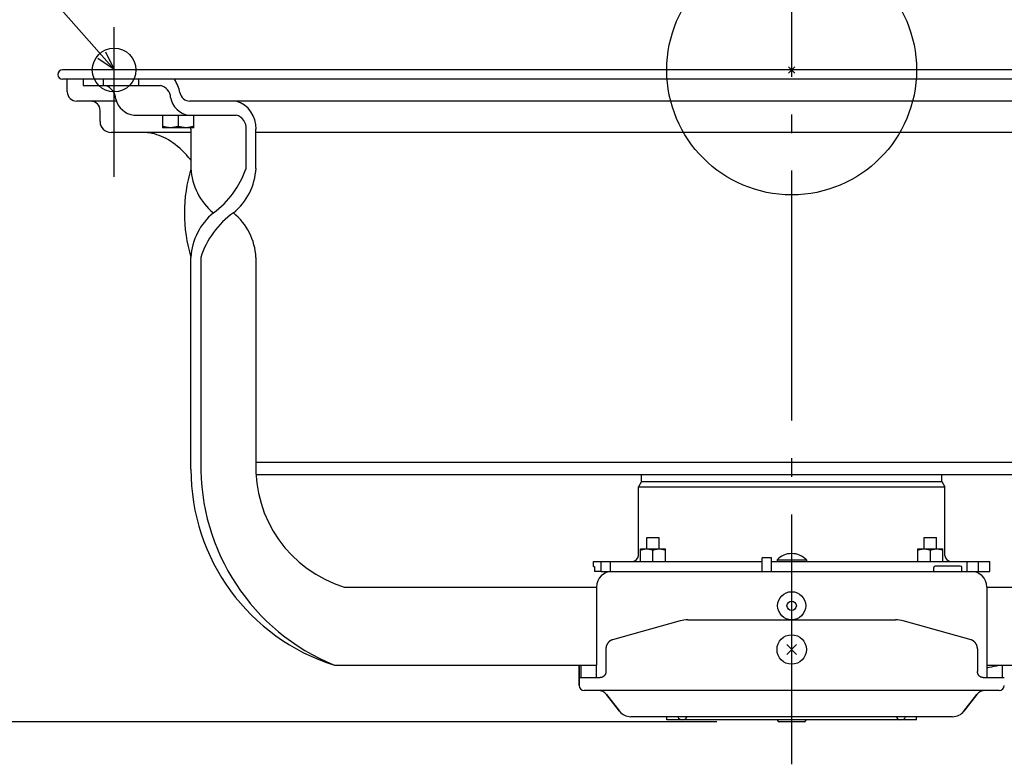
# Model space of a CAD drawing. Extents: x -571 to 1043, y -329 to 558.
# Drawn here: x -247 to 68, y -222 to 16 of the extents above; entities that cross this region are included whole.
import ezdxf

# ---------------------------------------------------------------- set-up
doc = ezdxf.new("R2010")
doc.units = 0
doc.header["$LTSCALE"] = 20
doc.header["$PDMODE"] = 3
doc.header["$PDSIZE"] = -2
doc.linetypes.add('DASHDOT', pattern=[5.5, 4, -0.6, 0.3, -0.6])
doc.layers.get('DEFPOINTS').update_dxf_attribs({"linetype": 'CONTINUOUS'})
for name, color, linetype in [('ARRANGE', 1, 'CONTINUOUS'), ('BASIS', 6, 'DASHDOT'), ('DETAIL', 5, 'CONTINUOUS'), ('FIX', 11, 'CONTINUOUS'), ('NOTE', 4, 'CONTINUOUS'), ('OUTLINE', 3, 'CONTINUOUS'), ('SIZE', 30, 'CONTINUOUS')]:
    doc.layers.add(name, color=color, linetype=linetype)

msp = doc.modelspace()

# ---------------------------------------------------------------- linework, layer by layer
at = {"layer": 'ARRANGE', "color": 1, "linetype": 'CONTINUOUS'}
msp.add_circle((0, 0), 40, dxfattribs=at)
msp.add_point((0, 0), dxfattribs=at)
at = {"layer": 'BASIS', "color": 6, "linetype": 'DASHDOT'}
msp.add_line((0, -222.24), (0, 66.62), dxfattribs=at)
at = {"layer": 'DEFPOINTS', "color": 30, "linetype": 'CONTINUOUS'}
for p in [(-217, 13.66), (-233.5, 0), (-235, -1.5), (-4, -208.7)]:
    msp.add_point(p, dxfattribs=at)
at = {"layer": 'DETAIL', "color": 5, "linetype": 'CONTINUOUS'}
for p, q in [((233.5, 0), (-233.5, 0)), ((233.5, -3), (-233.5, -3)), ((-232, -7), (-232, -3)), ((-226.9, -3), (-226.9, -5)), ((-220.54, -3), (-220.54, -5)), ((-209.22, -3), (-209.22, -5)), ((-226.9, -5), (-202.12, -5)), ((-216.18, -10), (-229, -10)), ((192.75, -10), (-192.75, -10)), ((-221.5, -16.5), (-221.5, -13)), ((-210.67, -14.5), (-177.93, -14.5)), ((-201.49, -14.5), (-201.49, -18.5)), ((-196.49, -14.5), (-196.49, -18.05)), ((-191.49, -18.5), (-191.49, -14.5)), ((-201.41, -18.08), (-201.49, -18.05)), ((-191.49, -18.5), (-201.49, -18.5)), ((-201.32, -18.11), (-201.41, -18.08)), ((-201.24, -18.14), (-201.32, -18.11)), ((-201.32, -18.11), (-201.32, -18.11)), ((-201.15, -18.16), (-201.24, -18.14)), ((-201.07, -18.19), (-201.15, -18.16)), ((-201.15, -18.16), (-201.15, -18.16)), ((-200.98, -18.21), (-201.07, -18.19)), ((-200.89, -18.23), (-200.98, -18.21)), ((-200.98, -18.21), (-200.98, -18.21)), ((-200.81, -18.26), (-200.89, -18.23)), ((-200.72, -18.28), (-200.81, -18.26)), ((-200.81, -18.26), (-200.81, -18.26)), ((-200.63, -18.3), (-200.72, -18.28)), ((-200.55, -18.32), (-200.63, -18.3)), ((-200.63, -18.3), (-200.63, -18.3)), ((-200.47, -18.34), (-200.55, -18.32)), ((-200.39, -18.35), (-200.47, -18.34)), ((-200.47, -18.34), (-200.47, -18.34)), ((-200.31, -18.37), (-200.39, -18.35)), ((-200.22, -18.39), (-200.31, -18.37)), ((-200.31, -18.37), (-200.31, -18.37)), ((-200.14, -18.4), (-200.22, -18.39)), ((-200.06, -18.41), (-200.14, -18.4)), ((-200.14, -18.4), (-200.14, -18.4)), ((-199.97, -18.43), (-200.06, -18.41)), ((-199.89, -18.44), (-199.97, -18.43)), ((-199.97, -18.43), (-199.97, -18.43)), ((-199.81, -18.45), (-199.89, -18.44)), ((-199.73, -18.46), (-199.81, -18.45)), ((-199.81, -18.45), (-199.81, -18.45)), ((-199.65, -18.47), (-199.73, -18.46)), ((-199.56, -18.47), (-199.65, -18.47)), ((-199.65, -18.47), (-199.65, -18.47)), ((-199.48, -18.48), (-199.56, -18.47)), ((-199.4, -18.49), (-199.48, -18.48)), ((-199.48, -18.48), (-199.48, -18.48)), ((-199.32, -18.49), (-199.4, -18.49)), ((-199.24, -18.5), (-199.32, -18.49)), ((-199.32, -18.49), (-199.32, -18.49)), ((-199.16, -18.5), (-199.24, -18.5)), ((-199.08, -18.5), (-199.16, -18.5)), ((-199.16, -18.5), (-199.16, -18.5)), ((-198.99, -18.5), (-199.08, -18.5)), ((-198.91, -18.5), (-198.99, -18.5)), ((-198.83, -18.5), (-198.91, -18.5)), ((-198.75, -18.5), (-198.83, -18.5)), ((-198.83, -18.5), (-198.83, -18.5)), ((-198.67, -18.49), (-198.75, -18.5)), ((-198.59, -18.49), (-198.67, -18.49)), ((-198.67, -18.49), (-198.67, -18.49)), ((-198.5, -18.48), (-198.59, -18.49)), ((-198.42, -18.47), (-198.5, -18.48)), ((-198.5, -18.48), (-198.5, -18.48)), ((-198.34, -18.47), (-198.42, -18.47)), ((-198.26, -18.46), (-198.34, -18.47)), ((-198.34, -18.47), (-198.34, -18.47)), ((-198.18, -18.45), (-198.26, -18.46)), ((-198.1, -18.44), (-198.18, -18.45)), ((-198.18, -18.45), (-198.18, -18.45)), ((-198.01, -18.43), (-198.1, -18.44)), ((-197.93, -18.41), (-198.01, -18.43)), ((-198.01, -18.43), (-198.01, -18.43)), ((-197.85, -18.4), (-197.93, -18.41)), ((-197.76, -18.39), (-197.85, -18.4)), ((-197.85, -18.4), (-197.85, -18.4)), ((-197.68, -18.37), (-197.76, -18.39)), ((-197.6, -18.35), (-197.68, -18.37)), ((-197.68, -18.37), (-197.68, -18.37)), ((-197.52, -18.34), (-197.6, -18.35)), ((-197.44, -18.32), (-197.52, -18.34)), ((-197.52, -18.34), (-197.52, -18.34)), ((-197.35, -18.3), (-197.44, -18.32)), ((-197.27, -18.28), (-197.35, -18.3)), ((-197.35, -18.3), (-197.35, -18.3)), ((-197.18, -18.26), (-197.27, -18.28)), ((-197.09, -18.23), (-197.18, -18.26)), ((-197.18, -18.26), (-197.18, -18.26)), ((-197.01, -18.21), (-197.09, -18.23)), ((-196.92, -18.19), (-197.01, -18.21)), ((-197.01, -18.21), (-197.01, -18.21)), ((-196.84, -18.16), (-196.92, -18.19)), ((-196.75, -18.14), (-196.84, -18.16)), ((-196.84, -18.16), (-196.84, -18.16)), ((-196.66, -18.11), (-196.75, -18.14)), ((-196.58, -18.08), (-196.66, -18.11)), ((-196.66, -18.11), (-196.66, -18.11)), ((-196.49, -18.05), (-196.58, -18.08)), ((-196.41, -18.08), (-196.49, -18.05)), ((-196.32, -18.11), (-196.41, -18.08)), ((-196.24, -18.14), (-196.32, -18.11)), ((-196.32, -18.11), (-196.32, -18.11)), ((-196.15, -18.16), (-196.24, -18.14)), ((-196.07, -18.19), (-196.15, -18.16)), ((-196.15, -18.16), (-196.15, -18.16)), ((-195.98, -18.21), (-196.07, -18.19)), ((-195.89, -18.23), (-195.98, -18.21)), ((-195.98, -18.21), (-195.98, -18.21)), ((-195.81, -18.26), (-195.89, -18.23)), ((-195.72, -18.28), (-195.81, -18.26)), ((-195.81, -18.26), (-195.81, -18.26)), ((-195.63, -18.3), (-195.72, -18.28)), ((-195.55, -18.32), (-195.63, -18.3)), ((-195.63, -18.3), (-195.63, -18.3)), ((-195.47, -18.34), (-195.55, -18.32)), ((-195.39, -18.35), (-195.47, -18.34)), ((-195.47, -18.34), (-195.47, -18.34)), ((-195.31, -18.37), (-195.39, -18.35)), ((-195.22, -18.39), (-195.31, -18.37)), ((-195.31, -18.37), (-195.31, -18.37)), ((-195.14, -18.4), (-195.22, -18.39)), ((-195.06, -18.41), (-195.14, -18.4)), ((-195.14, -18.4), (-195.14, -18.4)), ((-194.97, -18.43), (-195.06, -18.41)), ((-194.89, -18.44), (-194.97, -18.43)), ((-194.97, -18.43), (-194.97, -18.43)), ((-194.81, -18.45), (-194.89, -18.44)), ((-194.73, -18.46), (-194.81, -18.45)), ((-194.81, -18.45), (-194.81, -18.45)), ((-194.65, -18.47), (-194.73, -18.46)), ((-194.56, -18.47), (-194.65, -18.47)), ((-194.65, -18.47), (-194.65, -18.47)), ((-194.48, -18.48), (-194.56, -18.47)), ((-194.4, -18.49), (-194.48, -18.48)), ((-194.48, -18.48), (-194.48, -18.48)), ((-194.32, -18.49), (-194.4, -18.49)), ((-194.24, -18.5), (-194.32, -18.49)), ((-194.32, -18.49), (-194.32, -18.49)), ((-194.16, -18.5), (-194.24, -18.5)), ((-194.08, -18.5), (-194.16, -18.5)), ((-194.16, -18.5), (-194.16, -18.5)), ((-193.99, -18.5), (-194.08, -18.5)), ((-193.91, -18.5), (-193.99, -18.5)), ((-193.83, -18.5), (-193.91, -18.5)), ((-193.75, -18.5), (-193.83, -18.5)), ((-193.83, -18.5), (-193.83, -18.5)), ((-193.67, -18.49), (-193.75, -18.5)), ((-193.59, -18.49), (-193.67, -18.49)), ((-193.67, -18.49), (-193.67, -18.49)), ((-193.5, -18.48), (-193.59, -18.49)), ((-193.42, -18.47), (-193.5, -18.48)), ((-193.5, -18.48), (-193.5, -18.48)), ((-193.34, -18.47), (-193.42, -18.47)), ((-193.26, -18.46), (-193.34, -18.47)), ((-193.34, -18.47), (-193.34, -18.47)), ((-193.18, -18.45), (-193.26, -18.46)), ((-193.1, -18.44), (-193.18, -18.45)), ((-193.18, -18.45), (-193.18, -18.45)), ((-193.01, -18.43), (-193.1, -18.44)), ((-192.93, -18.41), (-193.01, -18.43)), ((-193.01, -18.43), (-193.01, -18.43)), ((-192.85, -18.4), (-192.93, -18.41)), ((-192.76, -18.39), (-192.85, -18.4)), ((-192.85, -18.4), (-192.85, -18.4)), ((-192.68, -18.37), (-192.76, -18.39)), ((-192.6, -18.35), (-192.68, -18.37)), ((-192.68, -18.37), (-192.68, -18.37)), ((-192.52, -18.34), (-192.6, -18.35)), ((-192.44, -18.32), (-192.52, -18.34)), ((-192.52, -18.34), (-192.52, -18.34)), ((-192.35, -18.3), (-192.44, -18.32)), ((-192.27, -18.28), (-192.35, -18.3)), ((-192.35, -18.3), (-192.35, -18.3)), ((-192.18, -18.26), (-192.27, -18.28)), ((-192.09, -18.23), (-192.18, -18.26)), ((-192.18, -18.26), (-192.18, -18.26)), ((-192.01, -18.21), (-192.09, -18.23)), ((-191.92, -18.19), (-192.01, -18.21)), ((-192.01, -18.21), (-192.01, -18.21)), ((-191.84, -18.16), (-191.92, -18.19)), ((-191.75, -18.14), (-191.84, -18.16)), ((-191.84, -18.16), (-191.84, -18.16)), ((-191.66, -18.11), (-191.75, -18.14)), ((-191.58, -18.08), (-191.66, -18.11)), ((-191.66, -18.11), (-191.66, -18.11)), ((-191.49, -18.05), (-191.58, -18.08)), ((-192.43, -20), (-218, -20)), ((-207.12, -20.03), (-207.88, -20)), ((-206.36, -20.08), (-207.12, -20.03)), ((-205.6, -20.18), (-206.36, -20.08)), ((-206.36, -20.08), (-206.36, -20.08)), ((-204.84, -20.32), (-205.6, -20.18)), ((-204.09, -20.5), (-204.84, -20.32)), ((-204.84, -20.32), (-204.84, -20.32)), ((-203.33, -20.72), (-204.09, -20.5)), ((-202.58, -20.97), (-203.33, -20.72)), ((-203.33, -20.72), (-203.33, -20.72)), ((-201.83, -21.27), (-202.58, -20.97)), ((-201.09, -21.61), (-201.83, -21.27)), ((-201.83, -21.27), (-201.83, -21.27)), ((-200.35, -21.99), (-201.09, -21.61)), ((-199.61, -22.4), (-200.35, -21.99)), ((-200.35, -21.99), (-200.35, -21.99)), ((-192.43, -19), (-192.43, -31.5)), ((-174.75, -31.5), (-174.75, -19)), ((-171.57, -31.5), (-171.57, -19)), ((171.57, -20), (-171.57, -20)), ((-198.88, -22.86), (-199.61, -22.4)), ((-198.15, -23.35), (-198.88, -22.86)), ((-198.88, -22.86), (-198.88, -22.86)), ((-197.43, -23.88), (-198.15, -23.35)), ((-196.71, -24.46), (-197.43, -23.88)), ((-197.43, -23.88), (-197.43, -23.88)), ((-196.01, -25.06), (-196.71, -24.46)), ((-195.33, -25.68), (-196.01, -25.06)), ((-196.01, -25.06), (-196.01, -25.06)), ((-194.61, -26.39), (-195.33, -25.68)), ((-193.84, -27.22), (-194.61, -26.39)), ((-194.61, -26.39), (-194.61, -26.39)), ((-193.25, -27.87), (-193.84, -27.22)), ((-193.08, -28.07), (-193.25, -27.87)), ((-193.25, -27.87), (-193.25, -27.87)), ((-193.03, -28.13), (-193.09, -28.06)), ((-193.09, -28.06), (-193.09, -28.06)), ((-193.09, -28.06), (-193.08, -28.07)), ((-192.92, -28.25), (-193.03, -28.13)), ((-192.83, -28.36), (-192.92, -28.25)), ((-192.92, -28.25), (-192.92, -28.25)), ((-192.76, -28.45), (-192.83, -28.36)), ((-192.68, -28.55), (-192.76, -28.45)), ((-192.76, -28.45), (-192.76, -28.45)), ((-192.59, -28.65), (-192.68, -28.55)), ((-192.51, -28.75), (-192.59, -28.65)), ((-192.59, -28.65), (-192.59, -28.65)), ((-192.43, -28.85), (-192.51, -28.75)), ((-192.41, -127.74), (-192.43, -60)), ((-189.25, -60), (-189.25, -125.5)), ((-171.57, -60), (-171.57, -125.5)), ((-171.57, -125.5), (171.57, -125.5)), ((-171.43, -129.5), (171.43, -129.5)), ((-48.1, -131.74), (-49.1, -133.47)), ((-48.1, -131.74), (-48.1, -129.5)), ((-48.1, -131.74), (48.1, -131.74)), ((48.1, -131.74), (48.1, -129.5)), ((48.1, -131.74), (49.1, -133.47)), ((-49.1, -155.4), (-49.1, -133.47)), ((-49.1, -133.47), (49.1, -133.47)), ((49.1, -155.4), (49.1, -133.47)), ((-46.43, -153.3), (-46.43, -149.7)), ((-46.43, -149.7), (-42.43, -149.7)), ((-42.43, -153.3), (-42.43, -149.7)), ((42.43, -149.7), (46.43, -149.7)), ((42.43, -153.3), (42.43, -149.7)), ((46.43, -153.3), (46.43, -149.7)), ((-48.43, -157.3), (-48.43, -153.3)), ((-48.43, -153.3), (-40.43, -153.3)), ((-48.43, -153.66), (-48.33, -153.62)), ((-48.33, -153.62), (-48.23, -153.59)), ((-48.23, -153.59), (-48.13, -153.56)), ((-48.23, -153.59), (-48.23, -153.59)), ((-48.13, -153.56), (-48.03, -153.53)), ((-48.03, -153.53), (-47.92, -153.51)), ((-48.03, -153.53), (-48.03, -153.53)), ((-47.92, -153.51), (-47.82, -153.48)), ((-47.82, -153.48), (-47.72, -153.45)), ((-47.82, -153.48), (-47.82, -153.48)), ((-47.72, -153.45), (-47.62, -153.43)), ((-47.62, -153.43), (-47.51, -153.41)), ((-47.62, -153.43), (-47.62, -153.43)), ((-47.51, -153.41), (-47.41, -153.39)), ((-47.41, -153.39), (-47.31, -153.37)), ((-47.41, -153.39), (-47.41, -153.39)), ((-47.31, -153.37), (-47.21, -153.36)), ((-47.21, -153.36), (-47.12, -153.35)), ((-47.21, -153.36), (-47.21, -153.36)), ((-47.12, -153.35), (-47.02, -153.33)), ((-47.02, -153.33), (-46.92, -153.32)), ((-47.02, -153.33), (-47.02, -153.33)), ((-46.92, -153.32), (-46.82, -153.32)), ((-46.82, -153.32), (-46.73, -153.31)), ((-46.82, -153.32), (-46.82, -153.32)), ((-46.73, -153.31), (-46.63, -153.3)), ((-46.63, -153.3), (-46.63, -153.3)), ((-46.63, -153.3), (-46.53, -153.3)), ((-46.53, -153.3), (-46.43, -153.3)), ((-46.43, -153.3), (-46.33, -153.3)), ((-46.33, -153.3), (-46.23, -153.3)), ((-46.23, -153.3), (-46.23, -153.3)), ((-46.23, -153.3), (-46.14, -153.31)), ((-46.14, -153.31), (-46.04, -153.32)), ((-46.04, -153.32), (-46.04, -153.32)), ((-46.04, -153.32), (-45.94, -153.32)), ((-45.94, -153.32), (-45.84, -153.33)), ((-45.84, -153.33), (-45.84, -153.33)), ((-45.84, -153.33), (-45.74, -153.35)), ((-45.74, -153.35), (-45.65, -153.36)), ((-45.65, -153.36), (-45.65, -153.36)), ((-45.65, -153.36), (-45.55, -153.37)), ((-45.55, -153.37), (-45.45, -153.39)), ((-45.45, -153.39), (-45.45, -153.39)), ((-45.45, -153.39), (-45.35, -153.41)), ((-45.35, -153.41), (-45.24, -153.43)), ((-45.24, -153.43), (-45.24, -153.43)), ((-45.24, -153.43), (-45.14, -153.45)), ((-45.14, -153.45), (-45.04, -153.48)), ((-45.04, -153.48), (-45.04, -153.48)), ((-45.04, -153.48), (-44.94, -153.51)), ((-44.94, -153.51), (-44.83, -153.53)), ((-44.83, -153.53), (-44.83, -153.53)), ((-44.83, -153.53), (-44.73, -153.56)), ((-44.73, -153.56), (-44.63, -153.59)), ((-44.63, -153.59), (-44.63, -153.59)), ((-44.63, -153.59), (-44.53, -153.62)), ((-44.53, -153.62), (-44.43, -153.66)), ((-44.43, -153.66), (-44.33, -153.62)), ((-44.43, -157.3), (-44.43, -153.66)), ((-44.33, -153.62), (-44.23, -153.59)), ((-44.23, -153.59), (-44.13, -153.56)), ((-44.23, -153.59), (-44.23, -153.59)), ((-44.13, -153.56), (-44.03, -153.53)), ((-44.03, -153.53), (-43.92, -153.51)), ((-44.03, -153.53), (-44.03, -153.53)), ((-43.92, -153.51), (-43.82, -153.48)), ((-43.82, -153.48), (-43.72, -153.45)), ((-43.82, -153.48), (-43.82, -153.48)), ((-43.72, -153.45), (-43.62, -153.43)), ((-43.62, -153.43), (-43.51, -153.41)), ((-43.62, -153.43), (-43.62, -153.43)), ((-43.51, -153.41), (-43.41, -153.39)), ((-43.41, -153.39), (-43.31, -153.37)), ((-43.41, -153.39), (-43.41, -153.39)), ((-43.31, -153.37), (-43.21, -153.36)), ((-43.21, -153.36), (-43.12, -153.35)), ((-43.21, -153.36), (-43.21, -153.36)), ((-43.12, -153.35), (-43.02, -153.33)), ((-43.02, -153.33), (-42.92, -153.32)), ((-43.02, -153.33), (-43.02, -153.33)), ((-42.92, -153.32), (-42.82, -153.32)), ((-42.82, -153.32), (-42.73, -153.31)), ((-42.82, -153.32), (-42.82, -153.32)), ((-42.73, -153.31), (-42.63, -153.3)), ((-42.63, -153.3), (-42.63, -153.3)), ((-42.63, -153.3), (-42.53, -153.3)), ((-42.53, -153.3), (-42.43, -153.3)), ((-42.43, -153.3), (-42.33, -153.3)), ((-42.33, -153.3), (-42.23, -153.3)), ((-42.23, -153.3), (-42.23, -153.3)), ((-42.23, -153.3), (-42.14, -153.31)), ((-42.14, -153.31), (-42.04, -153.32)), ((-42.04, -153.32), (-42.04, -153.32)), ((-42.04, -153.32), (-41.94, -153.32)), ((-41.94, -153.32), (-41.84, -153.33)), ((-41.84, -153.33), (-41.84, -153.33)), ((-41.84, -153.33), (-41.74, -153.35)), ((-41.74, -153.35), (-41.65, -153.36)), ((-41.65, -153.36), (-41.65, -153.36)), ((-41.65, -153.36), (-41.55, -153.37)), ((-41.55, -153.37), (-41.45, -153.39)), ((-41.45, -153.39), (-41.45, -153.39)), ((-41.45, -153.39), (-41.35, -153.41)), ((-41.35, -153.41), (-41.24, -153.43)), ((-41.24, -153.43), (-41.24, -153.43)), ((-41.24, -153.43), (-41.14, -153.45)), ((-41.14, -153.45), (-41.04, -153.48)), ((-41.04, -153.48), (-41.04, -153.48)), ((-41.04, -153.48), (-40.94, -153.51)), ((-40.94, -153.51), (-40.83, -153.53)), ((-40.83, -153.53), (-40.83, -153.53)), ((-40.83, -153.53), (-40.73, -153.56)), ((-40.73, -153.56), (-40.63, -153.59)), ((-40.63, -153.59), (-40.63, -153.59)), ((-40.63, -153.59), (-40.53, -153.62)), ((-40.53, -153.62), (-40.43, -153.66)), ((-40.43, -157.3), (-40.43, -153.3)), ((40.43, -153.3), (48.43, -153.3)), ((40.43, -157.3), (40.43, -153.3)), ((40.43, -153.66), (40.53, -153.62)), ((40.53, -153.62), (40.63, -153.59)), ((40.63, -153.59), (40.73, -153.56)), ((40.63, -153.59), (40.63, -153.59)), ((40.73, -153.56), (40.83, -153.53)), ((40.83, -153.53), (40.94, -153.51)), ((40.83, -153.53), (40.83, -153.53)), ((40.94, -153.51), (41.04, -153.48)), ((41.04, -153.48), (41.14, -153.45)), ((41.04, -153.48), (41.04, -153.48)), ((41.14, -153.45), (41.24, -153.43)), ((41.24, -153.43), (41.35, -153.41)), ((41.24, -153.43), (41.24, -153.43)), ((41.35, -153.41), (41.45, -153.39)), ((41.45, -153.39), (41.55, -153.37)), ((41.45, -153.39), (41.45, -153.39)), ((41.55, -153.37), (41.65, -153.36)), ((41.65, -153.36), (41.74, -153.35)), ((41.65, -153.36), (41.65, -153.36)), ((41.74, -153.35), (41.84, -153.33)), ((41.84, -153.33), (41.94, -153.32)), ((41.84, -153.33), (41.84, -153.33)), ((41.94, -153.32), (42.04, -153.32)), ((42.04, -153.32), (42.14, -153.31)), ((42.04, -153.32), (42.04, -153.32)), ((42.14, -153.31), (42.23, -153.3)), ((42.23, -153.3), (42.23, -153.3)), ((42.23, -153.3), (42.33, -153.3)), ((42.33, -153.3), (42.43, -153.3)), ((42.43, -153.3), (42.53, -153.3)), ((42.53, -153.3), (42.63, -153.3)), ((42.63, -153.3), (42.63, -153.3)), ((42.63, -153.3), (42.73, -153.31)), ((42.73, -153.31), (42.82, -153.32)), ((42.82, -153.32), (42.82, -153.32)), ((42.82, -153.32), (42.92, -153.32)), ((42.92, -153.32), (43.02, -153.33)), ((43.02, -153.33), (43.02, -153.33)), ((43.02, -153.33), (43.12, -153.35)), ((43.12, -153.35), (43.22, -153.36)), ((43.22, -153.36), (43.22, -153.36)), ((43.22, -153.36), (43.31, -153.37)), ((43.31, -153.37), (43.41, -153.39)), ((43.41, -153.39), (43.41, -153.39)), ((43.41, -153.39), (43.51, -153.41)), ((43.51, -153.41), (43.62, -153.43)), ((43.62, -153.43), (43.62, -153.43)), ((43.62, -153.43), (43.72, -153.45)), ((43.72, -153.45), (43.82, -153.48)), ((43.82, -153.48), (43.82, -153.48)), ((43.82, -153.48), (43.92, -153.51)), ((43.92, -153.51), (44.03, -153.53)), ((44.03, -153.53), (44.03, -153.53)), ((44.03, -153.53), (44.13, -153.56)), ((44.13, -153.56), (44.23, -153.59)), ((44.23, -153.59), (44.23, -153.59)), ((44.23, -153.59), (44.33, -153.62)), ((44.33, -153.62), (44.43, -153.66)), ((44.43, -153.66), (44.53, -153.62)), ((44.43, -157.3), (44.43, -153.66)), ((44.53, -153.62), (44.63, -153.59)), ((44.63, -153.59), (44.73, -153.56)), ((44.63, -153.59), (44.63, -153.59)), ((44.73, -153.56), (44.83, -153.53)), ((44.83, -153.53), (44.94, -153.51)), ((44.83, -153.53), (44.83, -153.53)), ((44.94, -153.51), (45.04, -153.48)), ((45.04, -153.48), (45.14, -153.45)), ((45.04, -153.48), (45.04, -153.48)), ((45.14, -153.45), (45.24, -153.43)), ((45.24, -153.43), (45.35, -153.41)), ((45.24, -153.43), (45.24, -153.43)), ((45.35, -153.41), (45.45, -153.39)), ((45.45, -153.39), (45.55, -153.37)), ((45.45, -153.39), (45.45, -153.39)), ((45.55, -153.37), (45.65, -153.36)), ((45.65, -153.36), (45.74, -153.35)), ((45.65, -153.36), (45.65, -153.36)), ((45.74, -153.35), (45.84, -153.33)), ((45.84, -153.33), (45.94, -153.32)), ((45.84, -153.33), (45.84, -153.33)), ((45.94, -153.32), (46.04, -153.32)), ((46.04, -153.32), (46.14, -153.31)), ((46.04, -153.32), (46.04, -153.32)), ((46.14, -153.31), (46.23, -153.3)), ((46.23, -153.3), (46.23, -153.3)), ((46.23, -153.3), (46.33, -153.3)), ((46.33, -153.3), (46.43, -153.3)), ((46.43, -153.3), (46.53, -153.3)), ((46.53, -153.3), (46.63, -153.3)), ((46.63, -153.3), (46.63, -153.3)), ((46.63, -153.3), (46.73, -153.31)), ((46.73, -153.31), (46.82, -153.32)), ((46.82, -153.32), (46.82, -153.32)), ((46.82, -153.32), (46.92, -153.32)), ((46.92, -153.32), (47.02, -153.33)), ((47.02, -153.33), (47.02, -153.33)), ((47.02, -153.33), (47.12, -153.35)), ((47.12, -153.35), (47.22, -153.36)), ((47.22, -153.36), (47.22, -153.36)), ((47.22, -153.36), (47.31, -153.37)), ((47.31, -153.37), (47.41, -153.39)), ((47.41, -153.39), (47.41, -153.39)), ((47.41, -153.39), (47.51, -153.41)), ((47.51, -153.41), (47.62, -153.43)), ((47.62, -153.43), (47.62, -153.43)), ((47.62, -153.43), (47.72, -153.45)), ((47.72, -153.45), (47.82, -153.48)), ((47.82, -153.48), (47.82, -153.48)), ((47.82, -153.48), (47.92, -153.51)), ((47.92, -153.51), (48.03, -153.53)), ((48.03, -153.53), (48.03, -153.53)), ((48.03, -153.53), (48.13, -153.56)), ((48.13, -153.56), (48.23, -153.59)), ((48.23, -153.59), (48.23, -153.59)), ((48.23, -153.59), (48.33, -153.62)), ((48.33, -153.62), (48.43, -153.66)), ((48.43, -157.3), (48.43, -153.3)), ((-63.5, -157.3), (-9.5, -157.3)), ((-63.5, -158.9), (-63.5, -157.3)), ((-61.06, -160.5), (-61.06, -157.3)), ((-57.98, -160.5), (-57.98, -157.3)), ((-9.5, -160.5), (-9.5, -156.2)), ((-6.5, -156.2), (-9.5, -156.2)), ((-6.5, -160.5), (-6.5, -156.2)), ((-6.5, -157.3), (63.5, -157.3)), ((-4.7, -156.8), (4.7, -156.8)), ((-4.7, -156.8), (-4.7, -157.3)), ((4.7, -156.8), (4.7, -157.3)), ((56.16, -160.5), (56.16, -157.3)), ((59.79, -160.5), (59.79, -157.3)), ((63.5, -160.5), (63.5, -157.3)), ((-63.5, -158.9), (-63.17, -158.9)), ((-63.17, -158.9), (-63.17, -160.5)), ((-61.06, -160.5), (-63.17, -160.5)), ((-61.06, -160.5), (63.5, -160.5)), ((45.5, -160.5), (45.5, -159.3)), ((54, -158.8), (46, -158.8)), ((54.5, -160.5), (54.5, -159.3)), ((-143.28, -165.5), (-62.5, -165.5)), ((-62.5, -165.5), (-62.5, -190.5)), ((62.5, -165.5), (143.28, -165.5)), ((62.5, -165.5), (62.5, -190.5)), ((-35.74, -176.35), (-57.44, -182.42)), ((-33.21, -176), (33.21, -176)), ((57.44, -182.42), (35.74, -176.35)), ((-58.34, -182.88), (-58.38, -182.91)), ((-58.3, -182.85), (-58.34, -182.88)), ((-58.34, -182.88), (-58.34, -182.88)), ((-58.27, -182.82), (-58.3, -182.85)), ((-58.23, -182.8), (-58.27, -182.82)), ((-58.27, -182.82), (-58.27, -182.82)), ((-58.19, -182.77), (-58.23, -182.8)), ((-58.15, -182.74), (-58.19, -182.77)), ((-58.19, -182.77), (-58.19, -182.77)), ((-58.11, -182.72), (-58.15, -182.74)), ((-58.07, -182.7), (-58.11, -182.72)), ((-58.11, -182.72), (-58.11, -182.72)), ((-58.03, -182.67), (-58.07, -182.7)), ((-57.99, -182.65), (-58.03, -182.67)), ((-58.03, -182.67), (-58.03, -182.67)), ((-57.95, -182.63), (-57.99, -182.65)), ((-57.91, -182.61), (-57.95, -182.63)), ((-57.95, -182.63), (-57.95, -182.63)), ((-57.87, -182.59), (-57.91, -182.61)), ((-57.83, -182.57), (-57.87, -182.59)), ((-57.87, -182.59), (-57.87, -182.59)), ((-57.79, -182.55), (-57.83, -182.57)), ((-57.74, -182.53), (-57.79, -182.55)), ((-57.79, -182.55), (-57.79, -182.55)), ((-57.7, -182.51), (-57.74, -182.53)), ((-57.66, -182.5), (-57.7, -182.51)), ((-57.7, -182.51), (-57.7, -182.51)), ((-57.62, -182.48), (-57.66, -182.5)), ((-57.57, -182.46), (-57.62, -182.48)), ((-57.62, -182.48), (-57.62, -182.48)), ((-57.53, -182.45), (-57.57, -182.46)), ((-57.49, -182.44), (-57.53, -182.45)), ((-57.53, -182.45), (-57.53, -182.45)), ((-57.44, -182.42), (-57.49, -182.44)), ((57.49, -182.44), (57.44, -182.42)), ((57.53, -182.45), (57.49, -182.44)), ((57.57, -182.46), (57.53, -182.45)), ((57.53, -182.45), (57.53, -182.45)), ((57.62, -182.48), (57.57, -182.46)), ((57.66, -182.5), (57.62, -182.48)), ((57.62, -182.48), (57.62, -182.48)), ((57.7, -182.51), (57.66, -182.5)), ((57.74, -182.53), (57.7, -182.51)), ((57.7, -182.51), (57.7, -182.51)), ((57.79, -182.55), (57.74, -182.53)), ((57.83, -182.57), (57.79, -182.55)), ((57.79, -182.55), (57.79, -182.55)), ((57.87, -182.59), (57.83, -182.57)), ((57.91, -182.61), (57.87, -182.59)), ((57.87, -182.59), (57.87, -182.59)), ((57.95, -182.63), (57.91, -182.61)), ((57.99, -182.65), (57.95, -182.63)), ((57.95, -182.63), (57.95, -182.63)), ((58.03, -182.67), (57.99, -182.65)), ((58.07, -182.7), (58.03, -182.67)), ((58.03, -182.67), (58.03, -182.67)), ((58.11, -182.72), (58.07, -182.7)), ((58.15, -182.74), (58.11, -182.72)), ((58.11, -182.72), (58.11, -182.72)), ((58.19, -182.77), (58.15, -182.74)), ((58.23, -182.8), (58.19, -182.77)), ((58.19, -182.77), (58.19, -182.77)), ((58.27, -182.82), (58.23, -182.8)), ((58.3, -182.85), (58.27, -182.82)), ((58.27, -182.82), (58.27, -182.82)), ((58.34, -182.88), (58.3, -182.85)), ((58.38, -182.91), (58.34, -182.88)), ((58.34, -182.88), (58.34, -182.88)), ((-59.49, -185.13), (-59.5, -185.18)), ((-59.5, -185.18), (-59.5, -185.23)), ((-59.5, -185.23), (-59.5, -185.23)), ((-59.5, -185.23), (-59.5, -185.28)), ((-59.5, -185.28), (-59.5, -185.33)), ((-59.5, -185.33), (-59.5, -192.5)), ((-59.48, -184.99), (-59.49, -185.04)), ((-59.49, -185.04), (-59.49, -185.04)), ((-59.49, -185.04), (-59.49, -185.08)), ((-59.49, -185.08), (-59.49, -185.13)), ((-59.49, -185.13), (-59.49, -185.13)), ((-59.47, -184.89), (-59.48, -184.94)), ((-59.48, -184.94), (-59.48, -184.94)), ((-59.48, -184.94), (-59.48, -184.99)), ((-59.46, -184.84), (-59.47, -184.89)), ((-59.45, -184.74), (-59.46, -184.79)), ((-59.46, -184.79), (-59.46, -184.84)), ((-59.46, -184.84), (-59.46, -184.84)), ((-59.44, -184.69), (-59.45, -184.74)), ((-59.45, -184.74), (-59.45, -184.74)), ((-59.43, -184.65), (-59.44, -184.69)), ((-59.42, -184.6), (-59.43, -184.65)), ((-59.43, -184.65), (-59.43, -184.65)), ((-59.41, -184.55), (-59.42, -184.6)), ((-59.39, -184.5), (-59.41, -184.55)), ((-59.41, -184.55), (-59.41, -184.55)), ((-59.38, -184.45), (-59.39, -184.5)), ((-59.37, -184.41), (-59.38, -184.45)), ((-59.38, -184.45), (-59.38, -184.45)), ((-59.35, -184.36), (-59.37, -184.41)), ((-59.34, -184.31), (-59.35, -184.36)), ((-59.35, -184.36), (-59.35, -184.36)), ((-59.32, -184.27), (-59.34, -184.31)), ((-59.31, -184.22), (-59.32, -184.27)), ((-59.32, -184.27), (-59.32, -184.27)), ((-59.29, -184.17), (-59.31, -184.22)), ((-59.27, -184.13), (-59.29, -184.17)), ((-59.29, -184.17), (-59.29, -184.17)), ((-59.25, -184.08), (-59.27, -184.13)), ((-59.23, -184.04), (-59.25, -184.08)), ((-59.25, -184.08), (-59.25, -184.08)), ((-59.21, -184), (-59.23, -184.04)), ((-59.19, -183.95), (-59.21, -184)), ((-59.21, -184), (-59.21, -184)), ((-59.17, -183.91), (-59.19, -183.95)), ((-59.15, -183.86), (-59.17, -183.91)), ((-59.17, -183.91), (-59.17, -183.91)), ((-59.13, -183.82), (-59.15, -183.86)), ((-59.11, -183.78), (-59.13, -183.82)), ((-59.13, -183.82), (-59.13, -183.82)), ((-59.08, -183.74), (-59.11, -183.78)), ((-59.06, -183.69), (-59.08, -183.74)), ((-59.08, -183.74), (-59.08, -183.74)), ((-59.03, -183.65), (-59.06, -183.69)), ((-59.01, -183.61), (-59.03, -183.65)), ((-59.03, -183.65), (-59.03, -183.65)), ((-58.98, -183.57), (-59.01, -183.61)), ((-58.95, -183.53), (-58.98, -183.57)), ((-58.98, -183.57), (-58.98, -183.57)), ((-58.93, -183.49), (-58.95, -183.53)), ((-58.9, -183.45), (-58.93, -183.49)), ((-58.93, -183.49), (-58.93, -183.49)), ((-58.87, -183.41), (-58.9, -183.45)), ((-58.84, -183.38), (-58.87, -183.41)), ((-58.87, -183.41), (-58.87, -183.41)), ((-58.81, -183.34), (-58.84, -183.38)), ((-58.78, -183.3), (-58.81, -183.34)), ((-58.81, -183.34), (-58.81, -183.34)), ((-58.75, -183.27), (-58.78, -183.3)), ((-58.72, -183.23), (-58.75, -183.27)), ((-58.75, -183.27), (-58.75, -183.27)), ((-58.69, -183.19), (-58.72, -183.23)), ((-58.65, -183.16), (-58.69, -183.19)), ((-58.69, -183.19), (-58.69, -183.19)), ((-58.62, -183.13), (-58.65, -183.16)), ((-58.59, -183.09), (-58.62, -183.13)), ((-58.62, -183.13), (-58.62, -183.13)), ((-58.55, -183.06), (-58.59, -183.09)), ((-58.52, -183.03), (-58.55, -183.06)), ((-58.55, -183.06), (-58.55, -183.06)), ((-58.49, -183), (-58.52, -183.03)), ((-58.45, -182.97), (-58.49, -183)), ((-58.49, -183), (-58.49, -183)), ((-58.41, -182.94), (-58.45, -182.97)), ((-58.38, -182.91), (-58.41, -182.94)), ((-58.41, -182.94), (-58.41, -182.94)), ((1.59, -187.09), (-1.59, -183.91)), ((-1.59, -187.09), (1.59, -183.91)), ((58.42, -182.94), (58.38, -182.91)), ((58.45, -182.97), (58.42, -182.94)), ((58.42, -182.94), (58.42, -182.94)), ((58.49, -183), (58.45, -182.97)), ((58.52, -183.03), (58.49, -183)), ((58.49, -183), (58.49, -183)), ((58.55, -183.06), (58.52, -183.03)), ((58.59, -183.09), (58.55, -183.06)), ((58.55, -183.06), (58.55, -183.06)), ((58.62, -183.13), (58.59, -183.09)), ((58.65, -183.16), (58.62, -183.13)), ((58.62, -183.13), (58.62, -183.13)), ((58.69, -183.19), (58.65, -183.16)), ((58.72, -183.23), (58.69, -183.19)), ((58.69, -183.19), (58.69, -183.19)), ((58.75, -183.27), (58.72, -183.23)), ((58.78, -183.3), (58.75, -183.27)), ((58.75, -183.27), (58.75, -183.27)), ((58.81, -183.34), (58.78, -183.3)), ((58.84, -183.38), (58.81, -183.34)), ((58.81, -183.34), (58.81, -183.34)), ((58.87, -183.41), (58.84, -183.38)), ((58.9, -183.45), (58.87, -183.41)), ((58.87, -183.41), (58.87, -183.41)), ((58.93, -183.49), (58.9, -183.45)), ((58.95, -183.53), (58.93, -183.49)), ((58.93, -183.49), (58.93, -183.49)), ((58.98, -183.57), (58.95, -183.53)), ((59.01, -183.61), (58.98, -183.57)), ((58.98, -183.57), (58.98, -183.57)), ((59.03, -183.65), (59.01, -183.61)), ((59.06, -183.69), (59.03, -183.65)), ((59.03, -183.65), (59.03, -183.65)), ((59.08, -183.74), (59.06, -183.69)), ((59.11, -183.78), (59.08, -183.74)), ((59.08, -183.74), (59.08, -183.74)), ((59.13, -183.82), (59.11, -183.78)), ((59.15, -183.86), (59.13, -183.82)), ((59.13, -183.82), (59.13, -183.82)), ((59.17, -183.91), (59.15, -183.86)), ((59.19, -183.95), (59.17, -183.91)), ((59.17, -183.91), (59.17, -183.91)), ((59.22, -184), (59.19, -183.95)), ((59.23, -184.04), (59.22, -184)), ((59.22, -184), (59.22, -184)), ((59.25, -184.08), (59.23, -184.04)), ((59.27, -184.13), (59.25, -184.08)), ((59.25, -184.08), (59.25, -184.08)), ((59.29, -184.17), (59.27, -184.13)), ((59.31, -184.22), (59.29, -184.17)), ((59.29, -184.17), (59.29, -184.17)), ((59.32, -184.27), (59.31, -184.22)), ((59.34, -184.31), (59.32, -184.27)), ((59.32, -184.27), (59.32, -184.27)), ((59.35, -184.36), (59.34, -184.31)), ((59.37, -184.41), (59.35, -184.36)), ((59.35, -184.36), (59.35, -184.36)), ((59.38, -184.45), (59.37, -184.41)), ((59.39, -184.5), (59.38, -184.45)), ((59.38, -184.45), (59.38, -184.45)), ((59.41, -184.55), (59.39, -184.5)), ((59.42, -184.6), (59.41, -184.55)), ((59.41, -184.55), (59.41, -184.55)), ((59.43, -184.65), (59.42, -184.6)), ((59.44, -184.69), (59.43, -184.65)), ((59.43, -184.65), (59.43, -184.65)), ((59.45, -184.74), (59.44, -184.69)), ((59.46, -184.79), (59.45, -184.74)), ((59.45, -184.74), (59.45, -184.74)), ((59.46, -184.84), (59.46, -184.79)), ((59.47, -184.89), (59.46, -184.84)), ((59.46, -184.84), (59.46, -184.84)), ((59.48, -184.94), (59.47, -184.89)), ((59.48, -184.99), (59.48, -184.94)), ((59.48, -184.94), (59.48, -184.94)), ((59.49, -185.04), (59.48, -184.99)), ((59.49, -185.08), (59.49, -185.04)), ((59.49, -185.04), (59.49, -185.04)), ((59.49, -185.13), (59.49, -185.08)), ((59.5, -185.18), (59.49, -185.13)), ((59.49, -185.13), (59.49, -185.13)), ((59.5, -185.23), (59.5, -185.18)), ((59.5, -185.28), (59.5, -185.23)), ((59.5, -185.23), (59.5, -185.23)), ((59.5, -185.33), (59.5, -185.28)), ((59.5, -185.33), (59.5, -192.5)), ((-146.47, -190.5), (-62.5, -190.5)), ((-68.1, -197), (-68.1, -190.5)), ((-67.5, -190.5), (-67.5, -194.5)), ((-62.5, -194.5), (-62.5, -190.5)), ((62.5, -190.5), (146.47, -190.5)), ((62.5, -190.5), (62.5, -194.5)), ((67.5, -194.5), (67.5, -190.5)), ((-68.1, -194.5), (-61.31, -194.5)), ((-61.28, -194.5), (-61.31, -194.5)), ((-61.25, -194.5), (-61.28, -194.5)), ((-61.22, -194.5), (-61.25, -194.5)), ((-61.25, -194.5), (-61.25, -194.5)), ((-61.18, -194.5), (-61.22, -194.5)), ((-61.15, -194.49), (-61.18, -194.5)), ((-61.18, -194.5), (-61.18, -194.5)), ((-61.12, -194.49), (-61.15, -194.49)), ((-61.09, -194.49), (-61.12, -194.49)), ((-61.12, -194.49), (-61.12, -194.49)), ((-61.06, -194.48), (-61.09, -194.49)), ((-61.03, -194.48), (-61.06, -194.48)), ((-61.06, -194.48), (-61.06, -194.48)), ((-61, -194.47), (-61.03, -194.48)), ((-60.97, -194.46), (-61, -194.47)), ((-61, -194.47), (-61, -194.47)), ((-60.94, -194.46), (-60.97, -194.46)), ((-60.9, -194.45), (-60.94, -194.46)), ((-60.94, -194.46), (-60.94, -194.46)), ((-60.87, -194.44), (-60.9, -194.45)), ((-60.84, -194.43), (-60.87, -194.44)), ((-60.87, -194.44), (-60.87, -194.44)), ((-60.81, -194.42), (-60.84, -194.43)), ((-60.78, -194.41), (-60.81, -194.42)), ((-60.81, -194.42), (-60.81, -194.42)), ((-60.75, -194.4), (-60.78, -194.41)), ((-60.72, -194.39), (-60.75, -194.4)), ((-60.75, -194.4), (-60.75, -194.4)), ((-60.69, -194.38), (-60.72, -194.39)), ((-60.66, -194.37), (-60.69, -194.38)), ((-60.69, -194.38), (-60.69, -194.38)), ((-60.63, -194.35), (-60.66, -194.37)), ((-60.6, -194.34), (-60.63, -194.35)), ((-60.63, -194.35), (-60.63, -194.35)), ((-60.58, -194.33), (-60.6, -194.34)), ((-60.55, -194.31), (-60.58, -194.33)), ((-60.58, -194.33), (-60.58, -194.33)), ((-60.52, -194.3), (-60.55, -194.31)), ((-60.49, -194.28), (-60.52, -194.3)), ((-60.52, -194.3), (-60.52, -194.3)), ((-60.46, -194.27), (-60.49, -194.28)), ((-60.43, -194.25), (-60.46, -194.27)), ((-60.46, -194.27), (-60.46, -194.27)), ((-60.41, -194.23), (-60.43, -194.25)), ((-60.38, -194.21), (-60.41, -194.23)), ((-60.41, -194.23), (-60.41, -194.23)), ((-60.35, -194.2), (-60.38, -194.21)), ((-60.33, -194.18), (-60.35, -194.2)), ((-60.35, -194.2), (-60.35, -194.2)), ((-60.3, -194.16), (-60.33, -194.18)), ((-60.27, -194.14), (-60.3, -194.16)), ((-60.3, -194.16), (-60.3, -194.16)), ((-60.25, -194.12), (-60.27, -194.14)), ((-60.22, -194.1), (-60.25, -194.12)), ((-60.25, -194.12), (-60.25, -194.12)), ((-60.2, -194.08), (-60.22, -194.1)), ((-60.17, -194.06), (-60.2, -194.08)), ((-60.2, -194.08), (-60.2, -194.08)), ((-60.15, -194.03), (-60.17, -194.06)), ((-60.12, -194.01), (-60.15, -194.03)), ((-60.15, -194.03), (-60.15, -194.03)), ((-60.1, -193.99), (-60.12, -194.01)), ((-60.08, -193.96), (-60.1, -193.99)), ((-60.1, -193.99), (-60.1, -193.99)), ((-60.05, -193.94), (-60.08, -193.96)), ((-60.03, -193.91), (-60.05, -193.94)), ((-60.05, -193.94), (-60.05, -193.94)), ((-60.01, -193.89), (-60.03, -193.91)), ((-59.99, -193.86), (-60.01, -193.89)), ((-60.01, -193.89), (-60.01, -193.89)), ((-59.97, -193.84), (-59.99, -193.86)), ((-59.94, -193.81), (-59.97, -193.84)), ((-59.97, -193.84), (-59.97, -193.84)), ((-59.92, -193.78), (-59.94, -193.81)), ((-59.9, -193.76), (-59.92, -193.78)), ((-59.92, -193.78), (-59.92, -193.78)), ((-59.88, -193.73), (-59.9, -193.76)), ((-59.86, -193.7), (-59.88, -193.73)), ((-59.88, -193.73), (-59.88, -193.73)), ((-59.85, -193.67), (-59.86, -193.7)), ((-59.83, -193.65), (-59.85, -193.67)), ((-59.85, -193.67), (-59.85, -193.67)), ((-59.81, -193.62), (-59.83, -193.65)), ((-59.79, -193.59), (-59.81, -193.62)), ((-59.81, -193.62), (-59.81, -193.62)), ((-59.78, -193.56), (-59.79, -193.59)), ((-59.76, -193.53), (-59.78, -193.56)), ((-59.78, -193.56), (-59.78, -193.56)), ((-59.74, -193.5), (-59.76, -193.53)), ((-59.73, -193.47), (-59.74, -193.5)), ((-59.74, -193.5), (-59.74, -193.5)), ((-59.71, -193.44), (-59.73, -193.47)), ((-59.7, -193.41), (-59.71, -193.44)), ((-59.71, -193.44), (-59.71, -193.44)), ((-59.68, -193.38), (-59.7, -193.41)), ((-59.67, -193.34), (-59.68, -193.38)), ((-59.68, -193.38), (-59.68, -193.38)), ((-59.66, -193.31), (-59.67, -193.34)), ((-59.64, -193.28), (-59.66, -193.31)), ((-59.66, -193.31), (-59.66, -193.31)), ((-59.63, -193.25), (-59.64, -193.28)), ((-59.62, -193.22), (-59.63, -193.25)), ((-59.63, -193.25), (-59.63, -193.25)), ((-59.61, -193.18), (-59.62, -193.22)), ((-59.6, -193.15), (-59.61, -193.18)), ((-59.61, -193.18), (-59.61, -193.18)), ((-59.59, -193.12), (-59.6, -193.15)), ((-59.58, -193.08), (-59.59, -193.12)), ((-59.59, -193.12), (-59.59, -193.12)), ((-59.57, -193.05), (-59.58, -193.08)), ((-59.56, -193.02), (-59.57, -193.05)), ((-59.57, -193.05), (-59.57, -193.05)), ((-59.55, -192.98), (-59.56, -193.02)), ((-59.54, -192.91), (-59.55, -192.95)), ((-59.55, -192.95), (-59.55, -192.98)), ((-59.55, -192.98), (-59.55, -192.98)), ((-59.53, -192.88), (-59.54, -192.91)), ((-59.54, -192.91), (-59.54, -192.91)), ((-59.52, -192.81), (-59.53, -192.85)), ((-59.53, -192.85), (-59.53, -192.85)), ((-59.53, -192.85), (-59.53, -192.88)), ((-59.51, -192.74), (-59.52, -192.78)), ((-59.52, -192.78), (-59.52, -192.78)), ((-59.52, -192.78), (-59.52, -192.81)), ((-59.5, -192.64), (-59.51, -192.67)), ((-59.51, -192.67), (-59.51, -192.71)), ((-59.51, -192.71), (-59.51, -192.71)), ((-59.51, -192.71), (-59.51, -192.74)), ((-59.5, -192.5), (-59.5, -192.53)), ((-59.5, -192.53), (-59.5, -192.57)), ((-59.5, -192.57), (-59.5, -192.57)), ((-59.5, -192.57), (-59.5, -192.6)), ((-59.5, -192.6), (-59.5, -192.64)), ((-59.5, -192.64), (-59.5, -192.64)), ((59.5, -192.53), (59.5, -192.5)), ((59.5, -192.57), (59.5, -192.53)), ((59.5, -192.6), (59.5, -192.57)), ((59.5, -192.57), (59.5, -192.57)), ((59.5, -192.64), (59.5, -192.6)), ((59.51, -192.67), (59.5, -192.64)), ((59.5, -192.64), (59.5, -192.64)), ((59.51, -192.71), (59.51, -192.67)), ((59.51, -192.74), (59.51, -192.71)), ((59.51, -192.71), (59.51, -192.71)), ((59.52, -192.78), (59.51, -192.74)), ((59.52, -192.81), (59.52, -192.78)), ((59.52, -192.78), (59.52, -192.78)), ((59.53, -192.85), (59.52, -192.81)), ((59.53, -192.88), (59.53, -192.85)), ((59.53, -192.85), (59.53, -192.85)), ((59.54, -192.91), (59.53, -192.88)), ((59.55, -192.95), (59.54, -192.91)), ((59.54, -192.91), (59.54, -192.91)), ((59.55, -192.98), (59.55, -192.95)), ((59.56, -193.02), (59.55, -192.98)), ((59.55, -192.98), (59.55, -192.98)), ((59.57, -193.05), (59.56, -193.02)), ((59.58, -193.08), (59.57, -193.05)), ((59.57, -193.05), (59.57, -193.05)), ((59.59, -193.12), (59.58, -193.08)), ((59.6, -193.15), (59.59, -193.12)), ((59.59, -193.12), (59.59, -193.12)), ((59.61, -193.18), (59.6, -193.15)), ((59.62, -193.22), (59.61, -193.18)), ((59.61, -193.18), (59.61, -193.18)), ((59.63, -193.25), (59.62, -193.22)), ((59.64, -193.28), (59.63, -193.25)), ((59.63, -193.25), (59.63, -193.25)), ((59.66, -193.31), (59.64, -193.28)), ((59.67, -193.34), (59.66, -193.31)), ((59.66, -193.31), (59.66, -193.31)), ((59.68, -193.38), (59.67, -193.34)), ((59.7, -193.41), (59.68, -193.38)), ((59.68, -193.38), (59.68, -193.38)), ((59.71, -193.44), (59.7, -193.41)), ((59.73, -193.47), (59.71, -193.44)), ((59.71, -193.44), (59.71, -193.44)), ((59.74, -193.5), (59.73, -193.47)), ((59.76, -193.53), (59.74, -193.5)), ((59.74, -193.5), (59.74, -193.5)), ((59.78, -193.56), (59.76, -193.53)), ((59.79, -193.59), (59.78, -193.56)), ((59.78, -193.56), (59.78, -193.56)), ((59.81, -193.62), (59.79, -193.59)), ((59.83, -193.65), (59.81, -193.62)), ((59.81, -193.62), (59.81, -193.62)), ((59.85, -193.67), (59.83, -193.65)), ((59.86, -193.7), (59.85, -193.67)), ((59.85, -193.67), (59.85, -193.67)), ((59.88, -193.73), (59.86, -193.7)), ((59.9, -193.76), (59.88, -193.73)), ((59.88, -193.73), (59.88, -193.73)), ((59.92, -193.78), (59.9, -193.76)), ((59.94, -193.81), (59.92, -193.78)), ((59.92, -193.78), (59.92, -193.78)), ((59.97, -193.84), (59.94, -193.81)), ((59.99, -193.86), (59.97, -193.84)), ((59.97, -193.84), (59.97, -193.84)), ((60.01, -193.89), (59.99, -193.86)), ((60.03, -193.91), (60.01, -193.89)), ((60.01, -193.89), (60.01, -193.89)), ((60.05, -193.94), (60.03, -193.91)), ((60.08, -193.96), (60.05, -193.94)), ((60.05, -193.94), (60.05, -193.94)), ((60.1, -193.99), (60.08, -193.96)), ((60.12, -194.01), (60.1, -193.99)), ((60.1, -193.99), (60.1, -193.99)), ((60.15, -194.03), (60.12, -194.01)), ((60.17, -194.06), (60.15, -194.03)), ((60.15, -194.03), (60.15, -194.03)), ((60.2, -194.08), (60.17, -194.06)), ((60.22, -194.1), (60.2, -194.08)), ((60.2, -194.08), (60.2, -194.08)), ((60.25, -194.12), (60.22, -194.1)), ((60.27, -194.14), (60.25, -194.12)), ((60.25, -194.12), (60.25, -194.12)), ((60.3, -194.16), (60.27, -194.14)), ((60.33, -194.18), (60.3, -194.16)), ((60.3, -194.16), (60.3, -194.16)), ((60.35, -194.2), (60.33, -194.18)), ((60.38, -194.21), (60.35, -194.2)), ((60.35, -194.2), (60.35, -194.2)), ((60.41, -194.23), (60.38, -194.21)), ((60.43, -194.25), (60.41, -194.23)), ((60.41, -194.23), (60.41, -194.23)), ((60.46, -194.27), (60.43, -194.25)), ((60.49, -194.28), (60.46, -194.27)), ((60.46, -194.27), (60.46, -194.27)), ((60.52, -194.3), (60.49, -194.28)), ((60.55, -194.31), (60.52, -194.3)), ((60.52, -194.3), (60.52, -194.3)), ((60.58, -194.33), (60.55, -194.31)), ((60.6, -194.34), (60.58, -194.33)), ((60.58, -194.33), (60.58, -194.33)), ((60.63, -194.35), (60.6, -194.34)), ((60.66, -194.37), (60.63, -194.35)), ((60.63, -194.35), (60.63, -194.35)), ((60.69, -194.38), (60.66, -194.37)), ((60.72, -194.39), (60.69, -194.38)), ((60.69, -194.38), (60.69, -194.38)), ((60.75, -194.4), (60.72, -194.39)), ((60.78, -194.41), (60.75, -194.4)), ((60.75, -194.4), (60.75, -194.4)), ((60.81, -194.42), (60.78, -194.41)), ((60.84, -194.43), (60.81, -194.42)), ((60.81, -194.42), (60.81, -194.42)), ((60.87, -194.44), (60.84, -194.43)), ((60.9, -194.45), (60.87, -194.44)), ((60.87, -194.44), (60.87, -194.44)), ((60.94, -194.46), (60.9, -194.45)), ((60.97, -194.46), (60.94, -194.46)), ((60.94, -194.46), (60.94, -194.46)), ((61, -194.47), (60.97, -194.46)), ((61.03, -194.48), (61, -194.47)), ((61, -194.47), (61, -194.47)), ((61.06, -194.48), (61.03, -194.48)), ((61.09, -194.49), (61.06, -194.48)), ((61.06, -194.48), (61.06, -194.48)), ((61.12, -194.49), (61.09, -194.49)), ((61.15, -194.49), (61.12, -194.49)), ((61.12, -194.49), (61.12, -194.49)), ((61.18, -194.5), (61.15, -194.49)), ((61.22, -194.5), (61.18, -194.5)), ((61.18, -194.5), (61.18, -194.5)), ((61.25, -194.5), (61.22, -194.5)), ((61.28, -194.5), (61.25, -194.5)), ((61.25, -194.5), (61.25, -194.5)), ((61.31, -194.5), (61.28, -194.5)), ((61.31, -194.5), (68.1, -194.5)), ((66.5, -198.6), (-66.5, -198.6)), ((-59.27, -199.92), (-55.18, -205.22)), ((59.27, -199.92), (55.18, -205.22)), ((51.54, -207), (-51.54, -207)), ((-40, -208), (-40, -207)), ((40, -208), (-40, -208)), ((-33.5, -207.1), (-36.5, -207.1)), ((-4.5, -208), (-4.5, -208.2)), ((4.5, -208), (4.5, -208.2)), ((36.5, -207.1), (33.5, -207.1)), ((40, -208), (40, -207)), ((4, -208.7), (-4, -208.7))]:
    msp.add_line(p, q, dxfattribs=at)
for centre, radius in [((0, -171.5), 4.5), ((0, -171.5), 1.5), ((0, -185.5), 4.7)]:
    msp.add_circle(centre, radius, dxfattribs=at)
for centre, radius, start, end in [((-233.5, -1.5), 1.5, 90, 270), ((-206.73, -9.32), 11.01, 10.7277, 35.0401), ((-221.34, -9.65), 4.92, 3.8955, 70.842), ((-203.09, -9.09), 4.2, 3.1743, 76.6246), ((-229, -7), 3, 180, 270), ((-209.88, -7.82), 6.72, 192.8233, 263.2291), ((-192.09, -7.66), 6.92, 189.9694, 261.282), ((-192.66, -6.69), 3.31, 190.0689, 268.4261), ((-224.5, -13), 3, 0, 90), ((-180.45, -18.53), 8.9, 356.9915, 73.5373), ((-178.84, -18.52), 4.12, 353.273, 77.2558), ((-218, -16.5), 3.5, 180, 270), ((-198.77, -19), 6.35, 359.9972, 4.5161), ((-172.8, -30.5), 19.65, 182.9099, 230.8698), ((-202.54, -22.06), 29.35, 306.197, 341.2474), ((-191.23, -30.49), 19.69, 309.1789, 357.0688), ((-144.84, -45.81), 49.66, 163.4031, 196.6018), ((-172.47, -61.16), 19.99, 129.5924, 176.6788), ((-162.62, -68.58), 27.98, 125.3218, 162.1358), ((-191.49, -61.15), 19.95, 3.2959, 50.4838), ((-120.48, -126.82), 68.78, 178.8996, 247.8025), ((-131.73, -127.33), 39.88, 177.3667, 253.162), ((-126.83, -127.94), 65.57, 179.8298, 252.5795), ((-51, -155.4), 1.9, 270, 0), ((0, -161.32), 6.52, 43.8974, 136.1026), ((51, -155.4), 1.9, 180, 270), ((-57.5, -165.5), 5, 90, 180), ((46, -159.3), 0.5, 90, 180), ((54, -159.3), 0.5, 0, 90), ((57.5, -165.5), 5, 0, 90), ((-33.21, -185.4), 9.4, 89.9847, 105.6379), ((33.21, -185.41), 9.41, 74.3684, 90.009), ((52, -134.19), 58.11, 280.4079, 283.5516), ((49.91, -125.25), 67.29, 283.4991, 284.1381), ((-66.5, -197), 1.6, 180, 270), ((-61.96, -202), 3.4, 37.7331, 90), ((61.96, -202), 3.4, 90, 142.2669), ((66.5, -197), 1.6, 270, 0), ((-51.54, -202.4), 4.6, 217.733, 270), ((-36.6, -207.1), 0.1, 0, 90), ((-35, -206.3), 1.7, 208.0725, 331.9275), ((-33.4, -207.1), 0.1, 90, 180), ((33.4, -207.1), 0.1, 0, 90), ((35, -206.3), 1.7, 208.0725, 331.9275), ((36.6, -207.1), 0.1, 90, 180), ((51.54, -202.4), 4.6, 270, 322.267), ((-4, -208.2), 0.5, 180, 270), ((4, -208.2), 0.5, 270, 0)]:
    msp.add_arc(centre, radius, start, end, dxfattribs=at)
at = {"layer": 'FIX', "color": 11, "linetype": 'CONTINUOUS'}
msp.add_circle((-217, 0), 7, dxfattribs=at)
at = {"layer": 'NOTE', "color": 4, "linetype": 'CONTINUOUS'}
for p, q in [((-224.95, 9.19), (-273.12, 63.79)), ((-217, -34.21), (-217, 13.66)), ((-217.01, 0.19), (-224.95, 9.19)), ((-217.01, 0.19), (-222.19, 3.63)), ((-219.78, 5.75), (-217.01, 0.19))]:
    msp.add_line(p, q, dxfattribs=at)
at = {"layer": 'OUTLINE', "color": 3, "linetype": 'CONTINUOUS'}
for p, q in [((233.5, 0), (-233.5, 0)), ((-232, -3), (-233.5, -3)), ((-232, -7), (-232, -3)), ((-224.5, -10), (-229, -10)), ((-221.5, -16.5), (-221.5, -13)), ((-207.88, -20), (-218, -20)), ((-207.12, -20.03), (-207.88, -20)), ((-206.36, -20.08), (-207.12, -20.03)), ((-205.6, -20.18), (-206.36, -20.08)), ((-206.36, -20.08), (-206.36, -20.08)), ((-204.84, -20.32), (-205.6, -20.18)), ((-204.09, -20.5), (-204.84, -20.32)), ((-204.84, -20.32), (-204.84, -20.32)), ((-203.33, -20.72), (-204.09, -20.5)), ((-202.58, -20.97), (-203.33, -20.72)), ((-203.33, -20.72), (-203.33, -20.72)), ((-201.83, -21.27), (-202.58, -20.97)), ((-201.09, -21.61), (-201.83, -21.27)), ((-201.83, -21.27), (-201.83, -21.27)), ((-200.35, -21.99), (-201.09, -21.61)), ((-199.61, -22.4), (-200.35, -21.99)), ((-200.35, -21.99), (-200.35, -21.99)), ((-198.88, -22.86), (-199.61, -22.4)), ((-198.15, -23.35), (-198.88, -22.86)), ((-198.88, -22.86), (-198.88, -22.86)), ((-197.43, -23.88), (-198.15, -23.35)), ((-196.71, -24.46), (-197.43, -23.88)), ((-197.43, -23.88), (-197.43, -23.88)), ((-196.01, -25.06), (-196.71, -24.46)), ((-195.33, -25.68), (-196.01, -25.06)), ((-196.01, -25.06), (-196.01, -25.06)), ((-194.61, -26.39), (-195.33, -25.68)), ((-193.84, -27.22), (-194.61, -26.39)), ((-194.61, -26.39), (-194.61, -26.39)), ((-193.25, -27.87), (-193.84, -27.22)), ((-193.08, -28.07), (-193.25, -27.87)), ((-193.25, -27.87), (-193.25, -27.87)), ((-193.03, -28.13), (-193.09, -28.06)), ((-193.09, -28.06), (-193.09, -28.06)), ((-193.09, -28.06), (-193.08, -28.07)), ((-192.92, -28.25), (-193.03, -28.13)), ((-192.83, -28.36), (-192.92, -28.25)), ((-192.92, -28.25), (-192.92, -28.25)), ((-192.76, -28.45), (-192.83, -28.36)), ((-192.68, -28.55), (-192.76, -28.45)), ((-192.76, -28.45), (-192.76, -28.45)), ((-192.59, -28.65), (-192.68, -28.55)), ((-192.51, -28.75), (-192.59, -28.65)), ((-192.59, -28.65), (-192.59, -28.65)), ((-192.43, -28.85), (-192.51, -28.75)), ((-192.43, -28.85), (-192.43, -31.5)), ((-192.41, -127.74), (-192.43, -60)), ((-146.47, -190.5), (-68.1, -190.5)), ((-68.1, -190.5), (-68.1, -197)), ((-61.96, -198.6), (-66.5, -198.6)), ((66.5, -198.6), (61.96, -198.6)), ((-55.18, -205.22), (-59.27, -199.92)), ((55.18, -205.22), (59.27, -199.92)), ((51.54, -207), (-51.54, -207))]:
    msp.add_line(p, q, dxfattribs=at)
for centre, radius, start, end in [((-233.5, -1.5), 1.5, 90, 270), ((-229, -7), 3, 180, 270), ((-224.5, -13), 3, 0, 90), ((-218, -16.5), 3.5, 180, 270), ((-144.84, -45.81), 49.66, 163.4031, 196.6018), ((-126.83, -127.94), 65.57, 179.8298, 252.5795), ((-66.5, -197), 1.6, 180, 270), ((-61.96, -202), 3.4, 37.733, 90), ((61.96, -202), 3.4, 90, 142.267), ((66.5, -197), 1.6, 270, 0), ((-51.54, -202.4), 4.6, 217.733, 270), ((51.54, -202.4), 4.6, 270, 322.267)]:
    msp.add_arc(centre, radius, start, end, dxfattribs=at)
at = {"layer": 'SIZE', "color": 30, "linetype": 'CONTINUOUS'}
msp.add_line((-24, -208.7), (-317.09, -208.7), dxfattribs=at)

doc.saveas('drawing.dxf')
